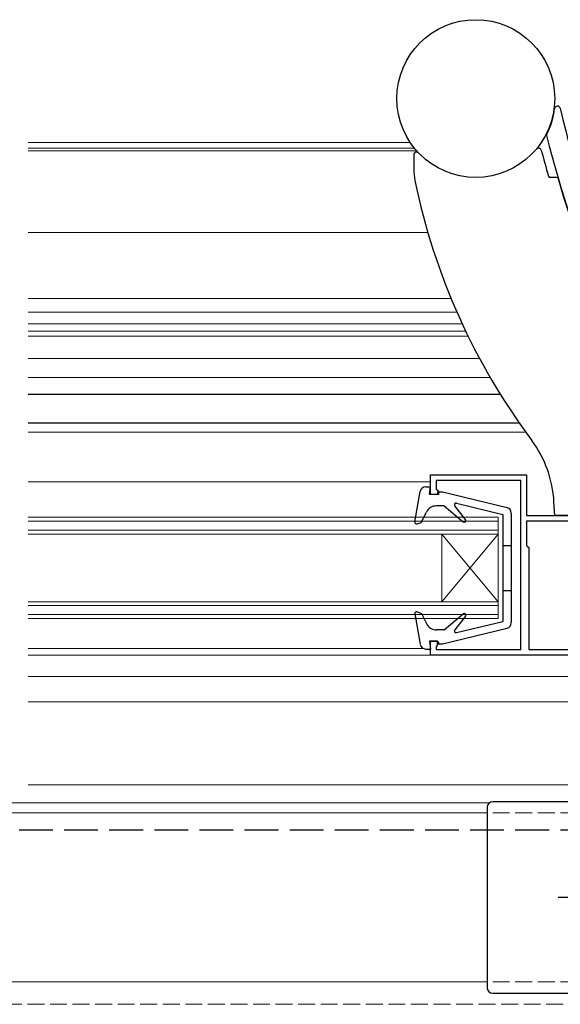
# Model space of a CAD drawing. Extents: x 0 to 1750, y 0 to 2613.
# Drawn here: x 884 to 980, y 884 to 1059 of the extents above; entities that cross this region are included whole.
import ezdxf

# ---------------------------------------------------------------- set-up
doc = ezdxf.new("R2010")
doc.units = 0
doc.linetypes.add('YCENTER_1', pattern=[13, 10, -1, 1, -1])
doc.linetypes.add('YHIDDEN_1', pattern=[4, 3, -1])
for name, color, linetype, lineweight in [('YKK_11', 7, 'CONTINUOUS', 30), ('YKK_12', 2, 'CONTINUOUS', 13), ('YKK_13', 4, 'CONTINUOUS', 30)]:
    doc.layers.add(name, color=color, linetype=linetype, lineweight=lineweight)

msp = doc.modelspace()

# ---------------------------------------------------------------- linework, layer by layer
at = {"layer": 'YKK_11', "linetype": 'ByBlock', "lineweight": -2, "ltscale": 0.5}
for p, q in [((957, 974.5), (957, 978)), ((957, 978), (974, 978)), ((973, 977), (958, 977)), ((958, 977), (958, 975.5)), ((973, 947), (973, 977)), ((974, 978), (974, 970.8)), ((958, 975.5), (958.2, 975.3)), ((958.2, 975.3), (958.4, 975.1)), ((958.4, 974.5), (957, 974.5)), ((958.4, 975.1), (958.4, 974.5)), ((974, 970.8), (1010, 970.8)), ((1010, 969.8), (974, 969.8)), ((974, 969.8), (974, 965.5)), ((974, 965.5), (974.2, 965.3)), ((974.2, 965.3), (974.4, 965.1)), ((974.4, 965.1), (974.4, 947)), ((957, 946), (957, 948.5)), ((957, 948.5), (958.26, 948.5)), ((958.42, 948.22), (958, 947.5)), ((958, 947.5), (958, 947)), ((958.26, 948.5), (958.42, 948.22)), ((1022, 946), (957, 946)), ((958, 947), (973, 947)), ((974.4, 947), (1010, 947))]:
    msp.add_line(p, q, dxfattribs=at)
at = {"layer": 'YKK_12'}
for p, q in [((953.38, 1037), (885.62, 1037)), ((954.11, 1036), (885.62, 1036)), ((954.53, 1035.5), (885.62, 1035.5)), ((956.51, 1021), (885.62, 1021)), ((960.63, 1009.3), (885.62, 1009.3)), ((961.66, 1006.9), (885.62, 1006.9)), ((962.6, 1004.8), (885.62, 1004.8)), ((963.22, 1003.5), (885.62, 1003.5)), ((963.65, 1002.6), (885.62, 1002.6)), ((965.66, 998.69), (885.62, 998.69)), ((967.56, 995.29), (885.62, 995.29)), ((969.36, 992.29), (885.62, 992.29)), ((973.85, 985.6), (885.62, 985.6)), ((885.62, 976.79), (957, 976.79)), ((969, 970.5), (885.61, 970.5)), ((969, 952.5), (969, 970.5)), ((969, 969.8), (885.61, 969.8)), ((969, 968.2), (885.61, 968.2)), ((969, 967.5), (885.61, 967.5)), ((959, 955.5), (959, 967.5)), ((959, 955.5), (969, 967.5)), ((969, 955.5), (959, 967.5)), ((969, 955.5), (885.61, 955.5)), ((969, 954.8), (885.61, 954.8)), ((969, 953.2), (885.61, 953.2)), ((969, 952.5), (885.61, 952.5)), ((885.62, 947.19), (955.71, 947.19)), ((885.62, 945.99), (958.27, 945.99)), ((1012, 942.2), (885.62, 942.2)), ((1012, 937.7), (885.62, 937.7)), ((1012, 923), (885.62, 923)), ((967.4, 919.8), (836.5, 919.8)), ((967, 918), (635, 918)), ((967, 888), (635, 888))]:
    msp.add_line(p, q, dxfattribs=at)
at = {"layer": 'YKK_12', "linetype": 'YHIDDEN_1'}
for p, q in [((1031, 918), (967, 918)), ((1031, 888), (967, 888)), ((1068.5, 884.04), (833.5, 884.04))]:
    msp.add_line(p, q, dxfattribs=at)
at = {"layer": 'YKK_13'}
for p, q in [((954, 1034.8), (954, 1032.26)), ((978.29, 1035.35), (978.29, 1035.35)), ((979.3, 1030.8), (978.19, 1030.8)), ((969.36, 992.29), (885.62, 992.29)), ((972.72, 987.19), (885.62, 987.19)), ((956.14, 975.9), (957, 975.9)), ((956.8, 974.5), (957, 975.9)), ((954.2, 969.65), (955.15, 975.07)), ((958.2, 974.5), (956.8, 974.5)), ((958.2, 975), (958.2, 974.5)), ((958.2, 975), (959.13, 975)), ((959.13, 975), (970.54, 972.19)), ((959.4, 972.5), (958.02, 972.5)), ((959.4, 972.5), (962.77, 969.67)), ((963.2, 970.09), (961.26, 972.51)), ((961.57, 972.99), (969.8, 971)), ((979, 970.8), (978.87, 973.21)), ((955.3, 969.57), (956.24, 971.41)), ((969.8, 971), (969.8, 952)), ((971.3, 971.22), (971.3, 951.78)), ((1006, 970.8), (979, 970.8)), ((954.6, 969.32), (955.3, 969.57)), ((969.8, 965.5), (971.3, 965.5)), ((969.8, 957.5), (971.3, 957.5)), ((954.2, 953.35), (955.15, 947.93)), ((954.6, 953.68), (955.4, 953.39)), ((955.4, 953.39), (956.25, 951.63)), ((959.4, 950.5), (962.77, 953.33)), ((963.2, 952.91), (961.26, 950.49)), ((959.13, 948), (970.54, 950.81)), ((961.57, 950.01), (969.8, 952)), ((959.4, 950.5), (958.05, 950.5)), ((958.2, 948.5), (956.8, 948.5)), ((956.8, 948.5), (957, 947.1)), ((958.2, 948), (958.2, 948.5)), ((958.2, 948), (959.13, 948)), ((956.14, 947.1), (957, 947.1)), ((1033, 920), (968, 920)), ((967, 919), (967, 887)), ((968, 886), (1033, 886))]:
    msp.add_line(p, q, dxfattribs=at)
at = {"layer": 'YKK_13', "linetype": 'YHIDDEN_1', "ltscale": 2}
msp.add_line((564, 915), (1038, 915), dxfattribs=at)
at = {"layer": 'YKK_13', "linetype": 'YCENTER_1'}
msp.add_line((988.4, 903), (979.6, 903), dxfattribs=at)
at = {"layer": 'YKK_13'}
msp.add_circle((965, 1044.8), 14, dxfattribs=at)
for centre, radius, start, end in [((979.48, 1042.96), 0.5, 13.0103, 172.7321), ((965.1, 1044.8), 14, 332.9476, 352.7321), ((1174.35, 1087.99), 199.5, 193.0103, 212.0404), ((977.83, 1038.29), 0.3, 152.9476, 194.1915), ((1174.35, 1087.99), 203, 194.1915, 211.7625), ((954.5, 1034.8), 0.5, 43.6028, 180), ((976.13, 1035.51), 0.5, 14.8355, 140.1605), ((1174.3, 1088), 204.5, 194.8355, 196.1796), ((964, 1032.26), 10, 180, 191.6661), ((1068.3, 1053.8), 116.5, 191.6661, 216.7304), ((978.19, 1031.1), 0.3, 196.1796, 270), ((979.3, 1030.5), 0.3, 16.4294, 90), ((1174.3, 1088), 203, 196.4294, 211.7883), ((958.9, 972.16), 20, 3, 36.7304), ((956.14, 974.9), 1, 90, 170.0554), ((958.02, 970.5), 2, 90, 152.8748), ((961.5, 972.7), 0.3, 76.3956, 218.5683), ((970.3, 971.22), 1, 360, 76.1452), ((962.96, 969.9), 0.3, 230, 38.5683), ((954.5, 969.6), 0.3, 170.0554, 290), ((954.5, 953.4), 0.3, 70, 189.9445), ((962.96, 953.1), 0.3, 321.4317, 130), ((958.05, 952.5), 2, 205.8338, 270), ((970.3, 951.78), 1, 283.8548, 360), ((961.5, 950.3), 0.3, 141.4317, 283.6044), ((956.14, 948.1), 1, 189.9445, 270), ((968, 919), 1, 90, 180), ((968, 887), 1, 180, 270)]:
    msp.add_arc(centre, radius, start, end, dxfattribs=at)

doc.saveas('drawing.dxf')
